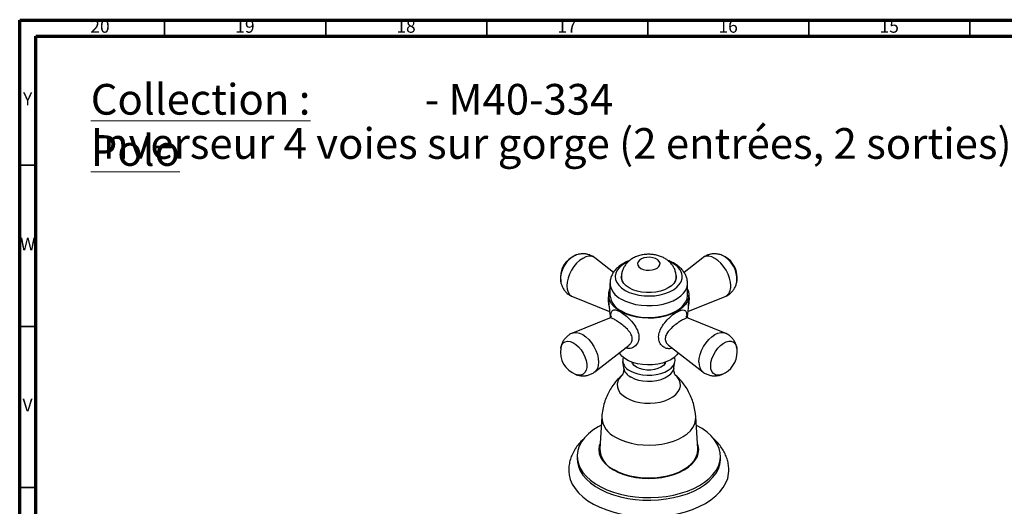
# Model space of a CAD drawing. Units: millimetres. Extents: x 5 to 995, y 5 to 995.
# Drawn here: x 5 to 311, y 844 to 995 of the extents above; entities that cross this region are included whole.
import ezdxf

# ---------------------------------------------------------------- set-up
doc = ezdxf.new("R2010")
doc.units = ezdxf.units.MM
doc.styles.add('SLDTEXTSTYLE0', font='TXT', dxfattribs={"width": 0.75})

# ---------------------------------------------------------------- blocks, each defined once
blk = doc.blocks.new('SW_NOTE_0')
at = {"color": 0, "linetype": 'Continuous', "lineweight": 0, "char_height": 9.525, "attachment_point": 1, "style": 'SLDTEXTSTYLE0'}
for s, insert in [('\\LCollection : Polo', (0, 12.28)), ('- M40-334', (103.64, 12.28)), ('Inverseur 4 voies sur gorge (2 entrées, 2 sorties) - Rim mounted 4-way diverter (2 inlets, 2 outlets)', (0, -1.42))]:
    blk.add_mtext(s, dxfattribs=dict(at, insert=insert))

msp = doc.modelspace()

# ---------------------------------------------------------------- linework, layer by layer
at = {"color": 5, "linetype": 'Continuous', "lineweight": 70}
for p, q in [((5, 5), (5, 995)), ((5, 995), (995, 995)), ((10, 10), (10, 990)), ((10, 990), (990, 990))]:
    msp.add_line(p, q, dxfattribs=at)
at = {"color": 5, "linetype": 'Continuous', "lineweight": 35}
for p, q in [((50, 990), (50, 995)), ((100, 990), (100, 995)), ((150, 990), (150, 995)), ((200, 990), (200, 995)), ((250, 990), (250, 995)), ((300, 990), (300, 995)), ((10, 950), (5, 950)), ((10, 900), (5, 900)), ((10, 850), (5, 850))]:
    msp.add_line(p, q, dxfattribs=at)
at = {"color": 7, "linetype": 'Continuous', "lineweight": 25}
for p, q in [((177.64, 922.08), (177.56, 922.05)), ((189.35, 916.75), (183.53, 921.27)), ((217.04, 921.27), (211.23, 916.75)), ((191.79, 915.34), (191.79, 914.88)), ((208.79, 914.88), (208.79, 915.34)), ((208.79, 915.05), (208.8, 914.97)), ((188.24, 913.38), (188.24, 909.7)), ((212.34, 909.7), (212.34, 913.38)), ((176.58, 909.24), (188.1, 904.56)), ((212.46, 904.56), (223.99, 909.24)), ((188.08, 902.59), (176.58, 897.91)), ((223.99, 897.91), (212.49, 902.59)), ((183.53, 885.89), (194.17, 894.16)), ((206.41, 894.16), (217.04, 885.89)), ((192.17, 889.13), (192.46, 887.11)), ((195.29, 888.82), (195.29, 888.43)), ((205.29, 888.43), (205.29, 888.82)), ((208.11, 887.11), (208.41, 889.13)), ((185.7, 871.89), (185.05, 862.11)), ((215.52, 862.11), (214.88, 871.89)), ((178.04, 859.73), (178.04, 858.91)), ((222.54, 858.91), (222.54, 859.73))]:
    msp.add_line(p, q, dxfattribs=at)
at = {"color": 8, "linetype": 'Continuous', "lineweight": 25, "flags": 128}
for points in [[(183.53, 921.27), (183.26, 921.45), (182.52, 921.73), (181.66, 921.76), (180.74, 921.55), (179.78, 921.1), (178.82, 920.44), (177.89, 919.58), (177.04, 918.57), (176.3, 917.43), (175.68, 916.21), (175.23, 914.97), (174.95, 913.74), (174.85, 912.57), (174.95, 911.52), (175.23, 910.61), (175.68, 909.89), (176.3, 909.38), (176.58, 909.24)], [(225.72, 912.57), (225.62, 913.74), (225.34, 914.97), (224.89, 916.21), (224.28, 917.43), (223.53, 918.57), (222.68, 919.58), (221.75, 920.44), (220.79, 921.1), (219.83, 921.55), (218.91, 921.76), (218.06, 921.73), (217.31, 921.45), (217.04, 921.27)], [(176.59, 897.92), (177.04, 898.05), (177.89, 898.08), (178.82, 897.87), (179.78, 897.43), (180.74, 896.76), (181.66, 895.91), (182.52, 894.89), (183.26, 893.75), (183.88, 892.54), (184.33, 891.29), (184.61, 890.06), (184.71, 888.9), (184.61, 887.84), (184.33, 886.94), (183.88, 886.21), (183.53, 885.89)], [(215.87, 888.9), (215.96, 890.06), (216.24, 891.29), (216.7, 892.54), (217.31, 893.75), (218.06, 894.89), (218.91, 895.91), (219.83, 896.76), (220.79, 897.43), (221.75, 897.87), (222.68, 898.08), (223.53, 898.05), (223.98, 897.92)], [(172.94, 893.22), (172.98, 893.44), (173.26, 894.25), (173.71, 894.86), (174.32, 895.25), (175.06, 895.4), (175.88, 895.31), (176.75, 894.97), (177.64, 894.4), (178.49, 893.64), (179.27, 892.71), (179.95, 891.66), (180.48, 890.53), (180.85, 889.39), (181.04, 888.28), (181.04, 887.26), (180.85, 886.37), (180.48, 885.66), (179.95, 885.15), (179.27, 884.88), (178.49, 884.85), (177.64, 885.07)], [(219.5, 887.76), (219.6, 888.83), (219.88, 889.96), (220.34, 891.1), (220.95, 892.19), (221.68, 893.19), (222.5, 894.04), (223.38, 894.71), (224.26, 895.17), (225.11, 895.39), (225.9, 895.36), (226.57, 895.09), (227.11, 894.58), (227.48, 893.87), (227.64, 893.22)], [(194.74, 884.29), (195.85, 883.75), (197.12, 883.35), (198.49, 883.08), (199.92, 882.97), (201.37, 883), (202.78, 883.2), (204.11, 883.53), (205.3, 884.01), (206.33, 884.6), (207.14, 885.29), (207.73, 886.05), (208.06, 886.87), (208.11, 887.1)], [(222.93, 885.07), (222.5, 884.93), (221.68, 884.84), (220.95, 884.99), (220.34, 885.38), (219.88, 885.99), (219.6, 886.8), (219.5, 887.76)], [(192.18, 885.01), (191.84, 884.71), (191.13, 883.86), (190.67, 882.97), (190.46, 882.04), (190.53, 881.1), (190.86, 880.18), (191.45, 879.31), (192.29, 878.5), (193.33, 877.79)], [(193.33, 877.79), (194.57, 877.18), (195.97, 876.7), (197.48, 876.36), (199.07, 876.17), (200.69, 876.13), (202.3, 876.25), (203.86, 876.51), (205.32, 876.93), (206.64, 877.47), (207.79, 878.13), (208.73, 878.9), (209.44, 879.74), (209.91, 880.64), (210.11, 881.57), (210.04, 882.5), (209.71, 883.42), (209.12, 884.29), (208.39, 885.01)], [(189.96, 865.61), (191.43, 864.87), (193.06, 864.25), (194.81, 863.76), (196.66, 863.4), (198.58, 863.2), (200.53, 863.14), (202.47, 863.24), (204.38, 863.48), (206.21, 863.87), (207.94, 864.39), (209.52, 865.04), (210.95, 865.81), (212.18, 866.68), (213.2, 867.64), (214, 868.67), (214.54, 869.75), (214.83, 870.87), (214.88, 871.89)]]:
    msp.add_lwpolyline(points, dxfattribs=at)
at = {"color": 7, "linetype": 'Continuous', "lineweight": 25, "flags": 128}
for points in [[(193.89, 920.15), (193.23, 919.83), (192.1, 919.12), (191.18, 918.31), (190.49, 917.43), (190.06, 916.5), (189.89, 915.54), (189.99, 914.57), (190.36, 913.63), (190.98, 912.74), (191.85, 911.91), (192.93, 911.17)], [(192.93, 911.17), (194.21, 910.55), (195.64, 910.05), (197.19, 909.69), (198.82, 909.47), (200.5, 909.42), (202.16, 909.51), (203.78, 909.76), (205.3, 910.16), (206.7, 910.69), (207.93, 911.35), (208.96, 912.11), (209.77, 912.95), (210.33, 913.86), (210.63, 914.81), (210.67, 915.78), (210.43, 916.74), (209.93, 917.66), (209.19, 918.52), (208.21, 919.31), (207.02, 919.99), (206.66, 920.16)], [(197.81, 917.99), (198.57, 917.66), (199.46, 917.46), (200.41, 917.4), (201.34, 917.49), (202.21, 917.73), (202.92, 918.09), (203.45, 918.55), (203.73, 919.08), (203.77, 919.63), (203.54, 920.16), (203.07, 920.64), (202.4, 921.03), (201.57, 921.3), (200.64, 921.43), (199.69, 921.41), (198.78, 921.24), (197.99, 920.94), (197.36, 920.53), (196.95, 920.03), (196.79, 919.49), (196.89, 918.94), (197.24, 918.43), (197.81, 917.99)], [(208.82, 915.68), (208.8, 914.99), (208.54, 914.14), (208.03, 913.33), (207.29, 912.59), (206.33, 911.93), (205.19, 911.37), (203.9, 910.94), (202.5, 910.65), (201.03, 910.5), (199.54, 910.5), (198.07, 910.65), (196.67, 910.94), (195.38, 911.37), (194.24, 911.93), (193.28, 912.59), (192.54, 913.33), (192.03, 914.14), (191.77, 914.99), (191.74, 915.42)], [(191.77, 914.94), (191.77, 914.95), (191.78, 915.03)], [(212.34, 911.51), (212.57, 910.88), (212.73, 909.83), (212.63, 908.79), (212.27, 907.76), (211.65, 906.77), (210.79, 905.85), (209.71, 905), (208.42, 904.26), (206.96, 903.64), (205.36, 903.14), (203.65, 902.78), (201.87, 902.57), (200.06, 902.52), (198.25, 902.61), (196.48, 902.86), (194.8, 903.25), (193.23, 903.78), (191.81, 904.44), (190.57, 905.21), (189.54, 906.07), (188.74, 907.01), (188.19, 908.01), (187.89, 909.05), (187.85, 910.1), (188.09, 911.14), (188.24, 911.51)], [(191.77, 908.46), (193.1, 907.79), (194.58, 907.25), (196.19, 906.83), (197.88, 906.56), (199.63, 906.43), (201.38, 906.45), (203.12, 906.62), (204.8, 906.93), (206.37, 907.37), (207.82, 907.95), (209.11, 908.64), (210.21, 909.43), (211.1, 910.31), (211.76, 911.25), (212.17, 912.24), (212.33, 913.25), (212.32, 913.68)], [(191.77, 904.78), (193.1, 904.12), (194.58, 903.57), (196.19, 903.16), (197.88, 902.89), (199.63, 902.76), (201.38, 902.77), (203.12, 902.94), (204.8, 903.25), (206.37, 903.7), (207.82, 904.27), (209.11, 904.97), (210.21, 905.76), (211.1, 906.63), (211.76, 907.58), (212.17, 908.56), (212.33, 909.57), (212.34, 909.7)], [(209.45, 891.79), (209, 891.16), (208.18, 890.36), (207.14, 889.66), (205.92, 889.06), (204.55, 888.59), (203.05, 888.25), (201.49, 888.06), (199.88, 888.02), (198.3, 888.14), (196.76, 888.4), (195.32, 888.81), (194.02, 889.34), (192.88, 890), (191.95, 890.75), (191.25, 891.58), (191.12, 891.79)], [(194.52, 886.21), (195.64, 885.67), (196.92, 885.25), (198.29, 884.97), (199.74, 884.84), (201.2, 884.86), (202.63, 885.03), (203.99, 885.34), (205.22, 885.79), (206.3, 886.36), (207.19, 887.03), (207.85, 887.78), (208.27, 888.59), (208.43, 889.43), (208.34, 890.27), (208.28, 890.45)], [(205.52, 888.9), (205.34, 888.51), (204.82, 887.89), (204.07, 887.35), (203.13, 886.92), (202.05, 886.62), (200.88, 886.46), (199.69, 886.46), (198.52, 886.62), (197.44, 886.92), (196.5, 887.35), (195.76, 887.89), (195.24, 888.51), (195.05, 888.9)], [(185.53, 869.34), (184.55, 868.81), (182.94, 867.78), (181.54, 866.65), (180.35, 865.44), (179.4, 864.16), (178.69, 862.83), (178.24, 861.46), (178.04, 860.08), (178.11, 858.69), (178.43, 857.31), (179.02, 855.96), (179.85, 854.65), (180.92, 853.41), (182.21, 852.24), (183.72, 851.15), (185.43, 850.17), (187.31, 849.3), (189.34, 848.55), (191.49, 847.93), (193.75, 847.45), (196.09, 847.12), (198.48, 846.93), (200.89, 846.89), (203.29, 847), (205.66, 847.26), (207.96, 847.67), (210.17, 848.22), (212.27, 848.91), (214.23, 849.72), (216.02, 850.65)], [(216.02, 850.65), (217.63, 851.68), (219.03, 852.81), (220.22, 854.02), (221.17, 855.3), (221.88, 856.63), (222.33, 858), (222.53, 859.38), (222.46, 860.77), (222.14, 862.15), (221.56, 863.5), (220.72, 864.81), (219.65, 866.05), (218.36, 867.22), (216.85, 868.31), (215.14, 869.29), (215.04, 869.34)], [(185.15, 863.71), (184.92, 862.94), (184.79, 861.77), (184.92, 860.6), (185.31, 859.46), (185.97, 858.35), (186.86, 857.3), (187.99, 856.32), (189.33, 855.44), (190.85, 854.67), (192.54, 854.02), (194.35, 853.5), (196.27, 853.13), (198.26, 852.9), (200.29, 852.82), (202.31, 852.9), (204.3, 853.13), (206.22, 853.5), (208.04, 854.02), (209.72, 854.67), (211.25, 855.44)], [(189.5, 855.55), (191, 854.79), (192.66, 854.15), (194.45, 853.64), (196.34, 853.27), (198.3, 853.04), (200.29, 852.97), (202.28, 853.04), (204.23, 853.27), (206.12, 853.64), (207.91, 854.15), (209.57, 854.79), (211.07, 855.55), (212.38, 856.41), (213.49, 857.37), (214.38, 858.4), (215.02, 859.49), (215.41, 860.62), (215.54, 861.77), (215.52, 862.11)], [(211.25, 855.44), (212.58, 856.32), (213.71, 857.3), (214.61, 858.35), (215.26, 859.46), (215.65, 860.6), (215.79, 861.77), (215.65, 862.94), (215.42, 863.71)], [(178.04, 858.91), (178.11, 857.87), (178.43, 856.49), (179.02, 855.14), (179.85, 853.84), (180.92, 852.59), (182.21, 851.42), (183.72, 850.34), (185.43, 849.35), (187.31, 848.48), (189.34, 847.73), (191.49, 847.11), (193.75, 846.63), (196.09, 846.3), (198.48, 846.11), (200.89, 846.07), (203.29, 846.19), (205.66, 846.45), (207.96, 846.86), (210.17, 847.41), (212.27, 848.09), (214.23, 848.9), (216.02, 849.83)], [(216.02, 849.83), (217.63, 850.87), (219.03, 852), (220.22, 853.21), (221.17, 854.48), (221.88, 855.81), (222.33, 857.18), (222.53, 858.57), (222.54, 858.91)], [(175.44, 854.97), (175.54, 853.95), (175.9, 852.49), (176.52, 851.05), (177.39, 849.66), (178.5, 848.33), (179.85, 847.08), (181.41, 845.91), (183.17, 844.84), (185.12, 843.88), (187.22, 843.04), (189.46, 842.33), (191.82, 841.75), (194.27, 841.32), (196.78, 841.04), (199.33, 840.9), (201.88, 840.92), (204.43, 841.09), (206.92, 841.41), (209.35, 841.88), (211.68, 842.49), (213.89, 843.23), (215.96, 844.11), (217.86, 845.09)], [(217.86, 845.09), (219.57, 846.19), (221.08, 847.38), (222.37, 848.66), (223.42, 850.01), (224.23, 851.41), (224.79, 852.85), (225.08, 854.32), (225.13, 855.03)]]:
    msp.add_lwpolyline(points, dxfattribs=at)
at = {"color": 7, "linetype": 'Continuous', "lineweight": 25}
for centre, radius, start, end in [((180.35, 915.09), 7.5, 111.141, 188.8643), ((220.23, 915.09), 7.5, 0, 68.859), ((220.23, 915.09), 7.5, 351.1357, 0), ((194.11, 913.83), 5.86, 181.2362, 246.4045), ((194.19, 910.25), 5.98, 185.2639, 246.0562), ((180.35, 892.07), 7.5, 171.1357, 248.859), ((220.23, 892.07), 7.5, 0, 8.8643), ((195.86, 889.62), 3.66, 166.9516, 248.5951), ((220.23, 892.07), 7.5, 291.141, 0), ((192.62, 862.45), 7.58, 182.6092, 245.7398)]:
    msp.add_arc(centre, radius, start, end, dxfattribs=at)
at = {"color": 8, "linetype": 'Continuous', "lineweight": 25}
for centre, radius, start, end in [((181.2, 914.6), 8.3, 116.0275, 184.1887), ((219.26, 914.54), 8.4, 356.1495, 63.5678), ((194.93, 915.38), 3.15, 180.862, 213.6141), ((205.64, 915.38), 3.14, 326.3832, 359.2667), ((222.42, 912.17), 3.33, 298.1755, 6.8897), ((196.51, 888.04), 4.15, 192.9365, 244.6972), ((219.5, 888.58), 3.64, 175.0068, 227.3988), ((192.92, 872.21), 7.23, 182.4907, 245.8524)]:
    msp.add_arc(centre, radius, start, end, dxfattribs=at)
at = {"color": 7, "linetype": 'Continuous', "lineweight": 25}
for points, knots in [([(183.54, 921.26), (183.53, 921.27), (183.23, 921.55), (182.51, 921.93), (181.44, 922.35), (180.34, 922.53), (179.26, 922.5), (178.31, 922.34), (177.75, 922.11), (177.52, 922.02)], [0, 0, 0, 0, 0.005044, 0.193828, 0.374281, 0.547736, 0.716501, 0.882951, 1, 1, 1, 1]), ([(194.38, 920.44), (194.31, 920.42), (193.72, 920.23), (192.71, 919.73), (191.4, 918.94), (190.32, 918.01), (189.47, 917.02), (188.85, 915.99), (188.41, 914.89), (188.31, 914.12), (188.25, 913.72)], [0, 0, 0, 0, 0.022344, 0.17456, 0.328637, 0.483223, 0.617389, 0.746176, 0.870733, 1, 1, 1, 1]), ([(208.76, 915.34), (208.77, 915.44), (208.8, 915.94), (208.63, 916.82), (208.26, 917.92), (207.7, 918.91), (206.98, 919.79), (206.12, 920.56), (205.11, 921.21), (203.96, 921.74), (202.68, 922.12), (201.31, 922.34), (199.89, 922.38), (198.46, 922.24), (197.09, 921.91), (195.83, 921.41), (194.73, 920.77), (193.78, 919.99), (193, 919.09), (192.4, 918.1), (191.99, 917.03), (191.79, 916.09), (191.81, 915.52), (191.82, 915.33)], [0, 0, 0, 0, 0.012738, 0.061324, 0.108474, 0.154914, 0.201438, 0.248896, 0.298151, 0.349816, 0.403795, 0.459088, 0.514937, 0.571641, 0.6298, 0.683951, 0.736558, 0.786981, 0.835604, 0.883051, 0.929827, 0.976295, 1, 1, 1, 1]), ([(212.31, 913.68), (212.27, 914.02), (212.19, 914.75), (211.8, 915.82), (211.21, 916.87), (210.42, 917.83), (209.44, 918.72), (208.27, 919.5), (207.2, 920.07), (206.48, 920.33), (206.25, 920.41)], [0, 0, 0, 0, 0.112626, 0.23975, 0.368451, 0.501143, 0.639377, 0.783216, 0.931081, 1, 1, 1, 1]), ([(223.03, 922.02), (222.83, 922.1), (222.29, 922.33), (221.33, 922.5), (220.22, 922.53), (219.12, 922.35), (218.07, 921.94), (217.36, 921.56), (217.05, 921.27), (217.03, 921.25)], [0, 0, 0, 0, 0.103778, 0.279366, 0.45342, 0.62691, 0.800331, 0.986458, 1, 1, 1, 1]), ([(172.92, 914.03), (172.99, 913.66), (173.13, 912.94), (173.57, 911.92), (174.18, 910.99), (174.98, 910.17), (175.8, 909.57), (176.4, 909.34), (176.61, 909.26)], [0, 0, 0, 0, 0.174479, 0.350439, 0.525345, 0.699932, 0.892234, 1, 1, 1, 1]), ([(223.97, 909.24), (223.99, 909.25), (224.4, 909.38), (225.1, 909.81), (225.99, 910.54), (226.69, 911.41), (227.21, 912.36), (227.52, 913.23), (227.6, 913.79), (227.63, 914)], [0, 0, 0, 0, 0.013559, 0.203939, 0.385957, 0.560984, 0.731359, 0.899489, 1, 1, 1, 1]), ([(187.86, 909.7), (187.86, 909.31), (187.83, 907.76), (187.97, 905.43), (188.23, 903.52), (188.33, 902.75)], [0, 0, 0, 0, 0.169661, 0.665604, 1, 1, 1, 1]), ([(212.24, 902.74), (212.3, 903.13), (212.54, 904.67), (212.71, 907), (212.71, 908.94), (212.71, 909.7)], [0, 0, 0, 0, 0.170093, 0.670987, 1, 1, 1, 1]), ([(188.65, 903.14), (188.64, 903.11), (188.63, 903.07), (188.43, 902.78), (188.2, 902.65), (188.07, 902.59)], [0, 0, 0, 0, 0.29405, 0.629148, 1, 1, 1, 1]), ([(212.5, 902.6), (212.42, 902.63), (212.2, 902.72), (211.97, 902.99), (211.92, 903.16), (211.92, 903.13), (211.92, 903.12)], [0, 0, 0, 0, 0.23936, 0.660012, 0.958327, 1, 1, 1, 1]), ([(176.6, 897.91), (176.58, 897.91), (176.17, 897.78), (175.47, 897.34), (174.58, 896.61), (173.88, 895.75), (173.36, 894.8), (173.04, 893.9), (172.97, 893.32), (172.94, 893.09)], [0, 0, 0, 0, 0.013286, 0.201595, 0.381633, 0.554756, 0.723278, 0.889579, 1, 1, 1, 1]), ([(227.65, 893.11), (227.58, 893.48), (227.45, 894.21), (227, 895.24), (226.39, 896.17), (225.59, 896.98), (224.77, 897.58), (224.18, 897.81), (223.97, 897.89)], [0, 0, 0, 0, 0.1770377, 0.3527644, 0.5274388, 0.7017947, 0.893842, 1, 1, 1, 1]), ([(192.46, 887.09), (192.47, 887.06), (192.53, 886.77), (192.5, 886.16), (192.35, 885.49), (192.16, 885.06), (192.03, 884.87), (192.04, 884.88), (192.04, 884.89)], [0, 0, 0, 0, 0.037067, 0.296778, 0.531877, 0.731742, 0.909096, 1, 1, 1, 1]), ([(208.54, 884.87), (208.54, 884.87), (208.57, 884.84), (208.47, 884.97), (208.3, 885.29), (208.12, 885.87), (208.04, 886.54), (208.1, 886.94), (208.13, 887.09)], [0, 0, 0, 0, 0.020896, 0.1985081, 0.3903998, 0.6043928, 0.8486835, 1, 1, 1, 1]), ([(177.53, 885.14), (177.74, 885.05), (178.28, 884.82), (179.24, 884.65), (180.35, 884.63), (181.45, 884.81), (182.5, 885.22), (183.21, 885.59), (183.51, 885.88), (183.53, 885.89)], [0, 0, 0, 0, 0.104831, 0.281015, 0.455659, 0.629738, 0.803747, 0.990505, 1, 1, 1, 1]), ([(192.21, 885.02), (192.12, 884.95), (191.55, 884.51), (190.6, 883.53), (189.38, 882.09), (188.31, 880.47), (187.4, 878.74), (186.63, 876.82), (186.07, 874.76), (185.76, 873.08), (185.73, 872.12), (185.72, 871.89)], [0, 0, 0, 0, 0.0224598, 0.1463438, 0.2729024, 0.4015048, 0.5316415, 0.6629084, 0.809947, 0.9551168, 1, 1, 1, 1]), ([(214.85, 871.89), (214.85, 872.09), (214.82, 872.99), (214.54, 874.56), (214.03, 876.54), (213.31, 878.42), (212.43, 880.17), (211.4, 881.78), (210.25, 883.23), (209.23, 884.3), (208.57, 884.84), (208.36, 885.01)], [0, 0, 0, 0, 0.039745, 0.177905, 0.313448, 0.446283, 0.57626, 0.70316, 0.826682, 0.946432, 1, 1, 1, 1]), ([(217.01, 885.91), (217.03, 885.9), (217.34, 885.61), (218.06, 885.22), (219.13, 884.81), (220.23, 884.63), (221.31, 884.65), (222.24, 884.81), (222.78, 885.03), (222.99, 885.12)], [0, 0, 0, 0, 0.009788, 0.199503, 0.380846, 0.555155, 0.724752, 0.892022, 1, 1, 1, 1]), ([(180.28, 865.24), (180.05, 865.04), (179.3, 864.4), (178.26, 863.19), (177.18, 861.64), (176.36, 860.02), (175.78, 858.35), (175.49, 856.68), (175.39, 855.54), (175.44, 854.97), (175.44, 854.96)], [0, 0, 0, 0, 0.074981, 0.238964, 0.399314, 0.554979, 0.705767, 0.852312, 0.99578, 1, 1, 1, 1]), ([(225.1, 855.03), (225.12, 855.26), (225.16, 856.03), (224.99, 857.34), (224.61, 858.94), (223.99, 860.49), (223.17, 861.98), (222.14, 863.4), (221.15, 864.51), (220.45, 865.11), (220.23, 865.3)], [0, 0, 0, 0, 0.058613, 0.200262, 0.341473, 0.483628, 0.628112, 0.776036, 0.928057, 1, 1, 1, 1])]:
    msp.add_open_spline(points, degree=3, knots=knots, dxfattribs=at)
at = {"color": 8, "linetype": 'Continuous', "lineweight": 25}
for points, knots in [([(187.98, 906.25), (187.97, 906.25), (187.97, 906.28), (187.89, 906.87), (187.75, 908.08), (187.85, 909.94), (188, 911.19), (188.24, 911.67), (188.24, 911.67)], [0, 0, 0, 0, 0.004984, 0.021544, 0.355759, 0.692426, 0.999849, 1, 1, 1, 1]), ([(212.68, 909.89), (212.71, 909.77), (212.75, 909.54), (212.78, 908.72), (212.78, 907.62), (212.66, 906.79), (212.61, 906.46)], [0, 0, 0, 0, 0.101827, 0.202237, 0.6786, 1, 1, 1, 1]), ([(188.54, 903.1), (188.53, 903.15), (188.49, 903.74), (188.65, 904.48), (189.06, 905.06), (189.67, 905.16), (190.34, 905.05), (191.03, 904.76), (191.94, 904.23), (193.05, 903.45), (194.62, 902), (196.06, 900.23), (197.05, 898.29), (197.34, 896.4), (196.91, 894.79), (195.95, 893.63), (194.59, 892.97), (193.56, 893.19), (193.05, 893.29)], [0, 0, 0, 0, 0.006813, 0.08388, 0.165031, 0.204917, 0.244746, 0.302358, 0.315047, 0.37862, 0.449981, 0.532175, 0.617235, 0.703013, 0.780824, 0.854764, 0.929387, 1, 1, 1, 1]), ([(204.66, 893.74), (204.63, 893.76), (204.2, 894.1), (203.55, 895.01), (203.24, 896.65), (203.59, 898.42), (204.52, 900.22), (205.7, 901.7), (206.81, 902.8), (207.81, 903.66), (208.63, 904.23), (209.55, 904.76), (210.47, 905.15), (211.41, 905.16), (211.93, 904.49), (212.1, 903.72), (212.04, 903.06), (212.03, 903.01)], [0, 0, 0, 0, 0.006137, 0.098318, 0.191827, 0.280774, 0.370641, 0.465269, 0.511779, 0.558222, 0.625402, 0.640199, 0.71433, 0.797542, 0.893386, 0.992574, 1, 1, 1, 1]), ([(194.14, 894.19), (194.38, 894.4), (194.94, 894.87), (195.27, 896.03), (194.96, 897.4), (194, 898.78), (192.67, 900.04), (191.25, 901.12), (189.99, 901.94), (189.27, 902.32), (188.62, 902.58), (188.23, 902.72), (188.12, 902.57), (188.1, 902.55)], [0, 0, 0, 0, 0.081664, 0.186864, 0.303222, 0.423635, 0.545184, 0.653518, 0.751061, 0.844549, 0.858887, 0.979327, 1, 1, 1, 1]), ([(212.47, 902.54), (212.44, 902.57), (212.33, 902.71), (211.78, 902.53), (210.82, 902.07), (209.96, 901.54), (209, 900.88), (207.88, 900.03), (206.57, 898.77), (205.68, 897.49), (205.32, 896.21), (205.55, 894.99), (206.15, 894.45), (206.44, 894.19)], [0, 0, 0, 0, 0.026418, 0.134728, 0.23225, 0.325717, 0.340053, 0.460466, 0.580276, 0.68944, 0.793273, 0.901335, 1, 1, 1, 1]), ([(207.47, 893.33), (207.38, 893.27), (206.84, 892.97), (205.78, 893.09), (205.03, 893.52), (204.66, 893.74)], [0, 0, 0, 0, 0.091586, 0.544323, 1, 1, 1, 1])]:
    msp.add_open_spline(points, degree=3, knots=knots, dxfattribs=at)

# ---------------------------------------------------------------- block references
at = {"color": 7, "linetype": 'Continuous', "lineweight": 0}
msp.add_blockref('SW_NOTE_0', (27.07, 962.92), dxfattribs=at)

# ---------------------------------------------------------------- texts
at = {"color": 7, "linetype": 'Continuous', "lineweight": 0, "attachment_point": 2, "style": 'SLDTEXTSTYLE0'}
for s, insert, char_height in [('20', (29.92, 995.06), 3.969), ('19', (74.92, 995.06), 3.969), ('18', (124.92, 995.06), 3.969), ('17', (174.92, 995.06), 3.969), ('16', (224.92, 995.06), 3.969), ('15', (274.92, 995.06), 3.969), ('Y', (7.48, 972.56), 3.97), ('W', (7.5, 927.56), 3.97), ('V', (7.44, 877.56), 3.97)]:
    msp.add_mtext(s, dxfattribs=dict(at, insert=insert, char_height=char_height))

doc.saveas('drawing.dxf')
